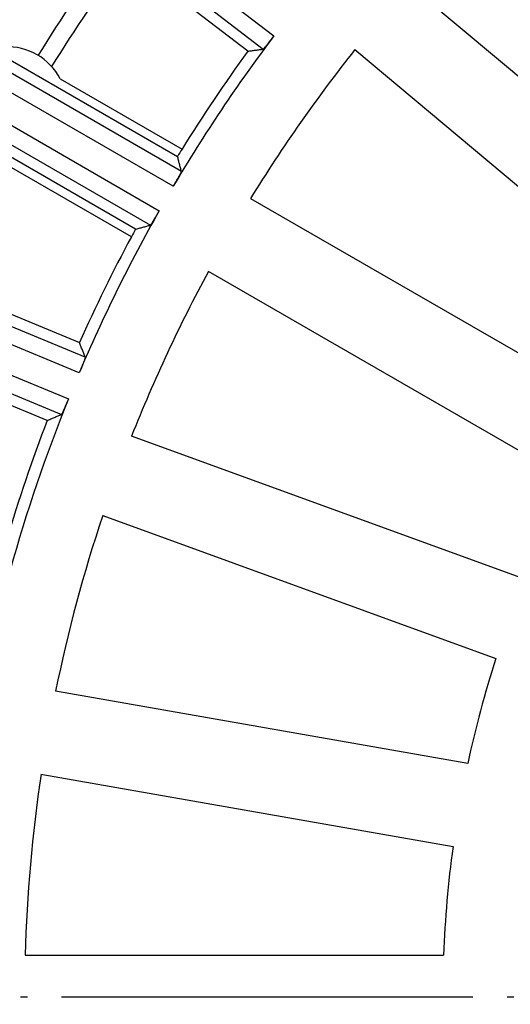
# Model space of a CAD drawing. Units: inches. Extents: x -2015 to -1789, y 248 to 607.
# Drawn here: x -1916 to -1909, y 353 to 367 of the extents above; entities that cross this region are included whole.
import ezdxf

# ---------------------------------------------------------------- set-up
doc = ezdxf.new("R2010")
doc.units = ezdxf.units.IN
doc.linetypes.add('DOT_CENTER', pattern=[14, 12, -1, 0, -1])
doc.layers.add('1', color=7, linetype='Continuous')

# ---------------------------------------------------------------- blocks, each defined once
blk = doc.blocks.new('10646-HL310N-Ablaufkörper_1_1__16', base_point=(-3843.901, 649.032))
at = {"color": 7, "linetype": 'Continuous'}
for radius, start, end in [(52, 143.8554, 148.0717), (51.492, 143.8688, 148.1456)]:
    blk.add_arc((-3788.087, 706), radius, start, end, dxfattribs=at)
blk = doc.blocks.new('Artikel_HL181_1_1__19', base_point=(-3849.095, 644.992))
at = {"color": 7, "linetype": 'Continuous'}
for p, q in [((-3826.1, 733.618), (-3836.847, 741.864)), ((-3812.04, 727.704), (-3821.393, 735.552)), ((-3835.412, 734.743), (-3828.15, 730.55)), ((-3822.974, 733.668), (-3813.621, 725.82)), ((-3831.57, 732.811), (-3828.019, 730.761)), ((-3829.38, 728.42), (-3836.642, 732.613)), ((-3843.526, 730.295), (-3831.011, 725.111)), ((-3829.497, 728.201), (-3833.048, 730.252)), ((-3826.018, 729.32), (-3815.445, 723.215)), ((-3831.953, 722.838), (-3844.468, 728.022)), ((-3816.675, 721.085), (-3827.248, 727.189)), ((-3818.019, 718.203), (-3829.491, 722.379)), ((-3830.333, 720.067), (-3818.86, 715.891)), ((-3819.683, 712.82), (-3831.707, 714.94)), ((-3832.134, 712.518), (-3820.11, 710.398)), ((-3832.596, 707.23), (-3820.388, 707.23))]:
    blk.add_line(p, q, dxfattribs=at)
at = {"color": 3, "linetype": 'Continuous'}
for p, q in [((-3832.055, 739.219), (-3825.34, 734.067)), ((-3832.354, 738.829), (-3825.647, 733.682)), ((-3828.036, 730.107), (-3835.357, 734.334)), ((-3828.274, 729.676), (-3835.603, 733.908)), ((-3836.014, 733.196), (-3828.685, 728.964)), ((-3836.26, 732.77), (-3828.939, 728.543)), ((-3830.841, 724.686), (-3838.651, 727.922)), ((-3831.02, 724.229), (-3838.839, 727.467)), ((-3839.154, 726.707), (-3831.335, 723.469)), ((-3839.342, 726.253), (-3831.532, 723.018))]:
    blk.add_line(p, q, dxfattribs=at)
at = {"color": 7, "linetype": 'Continuous'}
for centre, radius, start, end in [((-3788.087, 706), 46.642, 143.0052, 149.4948), ((-3833.121, 732), 1.75, 27.6249, 92.3751), ((-3788.087, 706), 46.986, 144.0001, 148.1974), ((-3788.087, 706), 44.526, 141.583, 148.417), ((-3788.087, 706), 46.986, 148.1974, 148.4999), ((-3788.087, 706), 46.642, 150.5052, 156.9948), ((-3788.087, 706), 46.986, 151.5001, 151.8026), ((-3788.087, 706), 46.986, 151.8026, 155.9999), ((-3788.087, 706), 44.526, 151.583, 158.417), ((-3788.087, 706), 46.642, 158.0052, 164.4948), ((-3788.087, 706), 46.986, 159.0001, 163.4999), ((-3788.087, 706), 44.526, 161.583, 168.417), ((-3788.087, 706), 32.324, 162.1808, 167.8192), ((-3788.087, 706), 44.526, 171.583, 178.417), ((-3788.087, 706), 32.324, 172.1808, 177.8192)]:
    blk.add_arc(centre, radius, start, end, dxfattribs=at)
for points, knots in [([(-3825.34, 734.067), (-3825.35, 734.053), (-3825.369, 734.028), (-3825.396, 733.993), (-3825.418, 733.964), (-3825.437, 733.94), (-3825.457, 733.913), (-3825.483, 733.88), (-3825.515, 733.838), (-3825.546, 733.799), (-3825.574, 733.764), (-3825.597, 733.736), (-3825.615, 733.715), (-3825.629, 733.699), (-3825.638, 733.69), (-3825.643, 733.684), (-3825.646, 733.683), (-3825.647, 733.682)], [0, 0, 0, 0, 0.0502934, 0.0944755, 0.1319562, 0.1621451, 0.1844518, 0.2332803, 0.2871647, 0.3421456, 0.3849815, 0.4209577, 0.4498754, 0.4697804, 0.4824014, 0.4893586, 0.4923259, 0.4923259, 0.4923259, 0.4923259]), ([(-3826.1, 733.618), (-3826.062, 733.623), (-3825.987, 733.634), (-3825.874, 733.65), (-3825.76, 733.666), (-3825.685, 733.677), (-3825.647, 733.682)], [0, 0, 0, 0, 0.114286, 0.2284725, 0.3432345, 0.4573255, 0.4573255, 0.4573255, 0.4573255]), ([(-3828.036, 730.107), (-3828.046, 730.144), (-3828.065, 730.218), (-3828.093, 730.329), (-3828.121, 730.439), (-3828.14, 730.513), (-3828.15, 730.55)], [0, 0, 0, 0, 0.1138879, 0.2288533, 0.3430396, 0.4573255, 0.4573255, 0.4573255, 0.4573255]), ([(-3828.274, 729.676), (-3828.263, 729.694), (-3828.244, 729.727), (-3828.218, 729.772), (-3828.197, 729.807), (-3828.177, 729.843), (-3828.156, 729.879), (-3828.134, 729.918), (-3828.117, 729.948), (-3828.101, 729.976), (-3828.085, 730.006), (-3828.068, 730.037), (-3828.054, 730.065), (-3828.044, 730.086), (-3828.038, 730.098), (-3828.037, 730.105), (-3828.036, 730.107)], [0, 0, 0, 0, 0.0619349, 0.1140904, 0.1553137, 0.1844518, 0.2379488, 0.2817158, 0.3162744, 0.3421457, 0.3792734, 0.4164151, 0.4498753, 0.4722252, 0.4861179, 0.4922958, 0.4922958, 0.4922958, 0.4922958]), ([(-3828.685, 728.964), (-3828.69, 728.954), (-3828.703, 728.932), (-3828.724, 728.895), (-3828.749, 728.851), (-3828.781, 728.797), (-3828.817, 728.735), (-3828.85, 728.679), (-3828.875, 728.638), (-3828.891, 728.612), (-3828.903, 728.593), (-3828.914, 728.575), (-3828.924, 728.561), (-3828.932, 728.549), (-3828.938, 728.544), (-3828.939, 728.543)], [0, 0, 0, 0, 0.0335367, 0.0770088, 0.1280894, 0.1844518, 0.2667708, 0.3421454, 0.379978, 0.4098711, 0.432834, 0.4498756, 0.4722255, 0.4861181, 0.492296, 0.492296, 0.492296, 0.492296]), ([(-3829.38, 728.42), (-3829.343, 728.43), (-3829.27, 728.451), (-3829.159, 728.482), (-3829.049, 728.512), (-3828.976, 728.533), (-3828.939, 728.543)], [0, 0, 0, 0, 0.1142859, 0.2284722, 0.3434376, 0.4573255, 0.4573255, 0.4573255, 0.4573255]), ([(-3830.841, 724.686), (-3830.855, 724.722), (-3830.884, 724.793), (-3830.926, 724.898), (-3830.969, 725.005), (-3830.997, 725.075), (-3831.011, 725.111)], [0, 0, 0, 0, 0.1140975, 0.2288531, 0.3425125, 0.4573255, 0.4573255, 0.4573255, 0.4573255]), ([(-3830.841, 724.686), (-3830.841, 724.685), (-3830.841, 724.681), (-3830.843, 724.673), (-3830.847, 724.661), (-3830.853, 724.642), (-3830.862, 724.616), (-3830.875, 724.583), (-3830.89, 724.545), (-3830.905, 724.507), (-3830.92, 724.469), (-3830.935, 724.433), (-3830.956, 724.382), (-3830.984, 724.314), (-3831.008, 724.257), (-3831.02, 724.229)], [0, 0, 0, 0, 0.0046644, 0.012627, 0.0245451, 0.0424363, 0.071354, 0.1073302, 0.150166, 0.1913499, 0.2324737, 0.2718672, 0.3078599, 0.3990759, 0.4923116, 0.4923116, 0.4923116, 0.4923116]), ([(-3831.335, 723.469), (-3831.341, 723.453), (-3831.353, 723.424), (-3831.37, 723.383), (-3831.384, 723.349), (-3831.395, 723.321), (-3831.409, 723.288), (-3831.426, 723.248), (-3831.446, 723.199), (-3831.465, 723.156), (-3831.481, 723.121), (-3831.493, 723.093), (-3831.503, 723.072), (-3831.511, 723.054), (-3831.519, 723.039), (-3831.525, 723.028), (-3831.529, 723.021), (-3831.531, 723.019), (-3831.532, 723.018)], [0, 0, 0, 0, 0.0502934, 0.0944755, 0.1319562, 0.1621451, 0.1844518, 0.2399051, 0.2928651, 0.3421456, 0.3799783, 0.4098714, 0.4328343, 0.4498758, 0.4697809, 0.4824018, 0.4893591, 0.4923263, 0.4923263, 0.4923263, 0.4923263]), ([(-3831.953, 722.838), (-3831.918, 722.853), (-3831.848, 722.883), (-3831.742, 722.928), (-3831.637, 722.973), (-3831.567, 723.003), (-3831.532, 723.018)], [0, 0, 0, 0, 0.114286, 0.2284725, 0.3432333, 0.4573255, 0.4573255, 0.4573255, 0.4573255])]:
    blk.add_open_spline(points, degree=3, knots=knots, dxfattribs=at)
blk = doc.blocks.new('10495-Edelstahlflansch_1_1__20', base_point=(-3886.087, 608))
at = {"color": 7, "linetype": 'Continuous'}
for radius in [98, 97.5]:
    blk.add_circle((-3788.087, 706), radius, dxfattribs=at)
at = {"color": 3, "linetype": 'Continuous'}
for radius in [95.5, 94.118, 93.647, 88.353, 87.882, 86.118, 85.647]:
    blk.add_circle((-3788.087, 706), radius, dxfattribs=at)
at = {"color": 7, "linetype": 'Continuous'}
for radius, start, end in [(80.764, 120, 180), (65.236, 120, 180), (80.764, 180, 240), (65.236, 180, 240)]:
    blk.add_arc((-3788.087, 706), radius, start, end, dxfattribs=at)
blk = doc.blocks.new('11029-Bitumenfolie_1_1__21', base_point=(-3998.087, 496))
at = {"color": 7, "linetype": 'Continuous'}
blk.add_circle((-3788.087, 706), 210, dxfattribs=at)
at = {"layer": '1', "color": 2, "linetype": 'DOT_CENTER'}
blk.add_line((-3578.132, 706), (-3998.029, 706), dxfattribs=at)
blk = doc.blocks.new('HL310NKH-WEB__22', base_point=(-3998.087, 496))
for name, p in [('11029-Bitumenfolie_1_1__21', (-3998.087, 496)), ('10495-Edelstahlflansch_1_1__20', (-3886.087, 608)), ('Artikel_HL181_1_1__19', (-3849.095, 644.992)), ('10646-HL310N-Ablaufkörper_1_1__16', (-3843.901, 649.032))]:
    blk.add_blockref(name, p)
blk = doc.blocks.new('Vordans2', base_point=(-3788, 706))
blk.add_blockref('HL310NKH-WEB__22', (-3998.087, 496))

msp = doc.modelspace()

# ---------------------------------------------------------------- block references
at = {"xscale": 0.5, "yscale": 0.5, "zscale": 0.5}
msp.add_blockref('Vordans2', (-1894, 353), dxfattribs=at)

doc.saveas('drawing.dxf')
